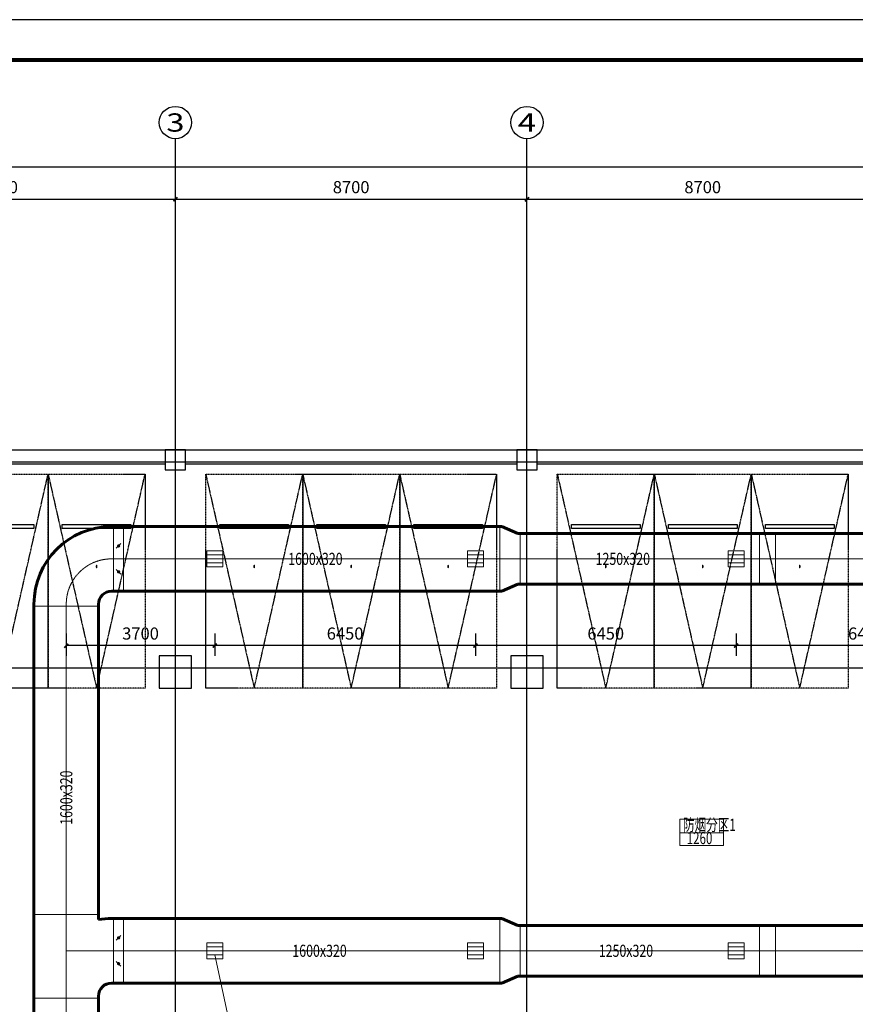
# Model space of a CAD drawing. Extents: x 820746 to 2763213, y -507304 to 286546.
# Drawn here: x 2668081 to 2688758, y -48945 to -24575 of the extents above; entities that cross this region are included whole.
import ezdxf
from ezdxf.enums import TextEntityAlignment as Align

# ---------------------------------------------------------------- set-up
doc = ezdxf.new("R2010")
doc.units = 0
doc.header["$LTSCALE"] = 10
doc.header["$MEASUREMENT"] = 0
for name, pattern in [('CENTER', [2, 1.25, -0.25, 0.25, -0.25]), ('DOTE', [2.42, 2, -0.2, 0.02, -0.2]), ('HIDDEN', [0.375, 0.25, -0.125])]:
    doc.linetypes.add(name, pattern=pattern)
for name, color, linetype in [('AXIS', 3, 'Continuous'), ('AXIS_TEXT', 7, 'Continuous'), ('C-02-小型车停车位-85', 8, 'Continuous'), ('COLUMN', 2, 'Continuous'), ('DOTE', 8, 'Continuous'), ('TK', 7, 'Continuous'), ('WALL', 2, 'Continuous')]:
    doc.layers.add(name, color=color, linetype=linetype)
for name, color, linetype, lineweight in [('暖通-2风-尺寸标注', 40, 'Continuous', 20), ('暖通-加压-标注', 7, 'Continuous', 18), ('暖通-排风-2D边线', 171, 'Continuous', 60), ('暖通-排风-方风管中线', 8, 'CENTER', 5), ('暖通-排风-标注', 3, 'Continuous', 18), ('暖通-排风-法兰', 2, 'Continuous', 20), ('暖通-排风-阀门', 7, 'Continuous', 20), ('暖通-排风-风口', 30, 'Continuous', 20)]:
    doc.layers.add(name, color=color, linetype=linetype, lineweight=lineweight)
doc.styles.add('_TCH_AXIS', font='COMPLEX', dxfattribs={"bigfont": 'GBCBIG'})
doc.styles.add('COMPLEX', font='COMPLEX')
doc.styles.add('DIM_FONT', font='SIMPLEX', dxfattribs={"width": 0.7, "bigfont": 'GBCBIG'})
doc.styles.add('hv-1', font='dc.shx', dxfattribs={"width": 0.5, "bigfont": 'hztxt.shx'})
doc.styles.add('hv-2', font='dc.shx', dxfattribs={"width": 0.75, "bigfont": 'hzdx.shx'})
doc.dimstyles.new('DIMN', dxfattribs={"dimtxt": 300, "dimasz": 100, "dimexe": 250, "dimexo": 300, "dimgap": 150, "dimtad": 1, "dimdec": 0, "dimzin": 0, "dimdsep": 46, "dimtxsty": 'DIM_FONT', "dimblk": 'ARCHTICK', "dimcen": 0.09, "dimclrt": 7, "dimazin": 2, "dimtfac": 1, "dimtdec": 0, "dimtix": 1, "dimtmove": 2, "dimatfit": 3, "dimldrblk": 'ARCHTICK', "dimfxl": 0, "dimtolj": 1, "dimtzin": 0, "dimarcsym": 0})
doc.dimstyles.new('LY100-300高', dxfattribs={"dimscale": 100, "dimtxt": 3, "dimasz": 1, "dimexe": 2.5, "dimexo": 3, "dimgap": 1.5, "dimtad": 1, "dimdec": 0, "dimrnd": 50, "dimzin": 0, "dimdsep": 46, "dimtxsty": 'hv-2', "dimblk": 'ARCHTICK', "dimcen": 0.09, "dimadec": 0, "dimazin": 0, "dimtfac": 1, "dimtdec": 0, "dimtix": 1, "dimtmove": 2, "dimatfit": 3, "dimfxl": 0, "dimtolj": 1, "dimtzin": 0, "dimarcsym": 0})

# ---------------------------------------------------------------- blocks, each defined once
blk = doc.blocks.new('JXWT.AAC81B1E-6FBD-44F2-BAF3-868CA7836E92')
at = {"layer": '暖通-排风-2D边线'}
for p, q in [((1170, 800), (1120, 800)), ((1170, -800), (1120, -800)), ((-800, -1170), (-800, -1120)), ((800, -1170), (800, -1120))]:
    blk.add_line(p, q, dxfattribs=at)
for radius in [1920, 320]:
    blk.add_arc((1120, -1120), radius, 90, 180, dxfattribs=at)
at = {"layer": '暖通-排风-法兰'}
for p, q in [((1170, -800), (1170, 800)), ((800, -1170), (-800, -1170))]:
    blk.add_line(p, q, dxfattribs=at)
blk = doc.blocks.new('*U73', base_point=(1778270, -37175))
at = {"layer": '暖通-排风-法兰'}
for p, q in [((1778145, -37975), (1778145, -36375)), ((1778395, -37975), (1778395, -36375))]:
    blk.add_line(p, q, dxfattribs=at)
at = {"layer": '暖通-排风-阀门'}
for p, q in [((1778395, -36375), (1778145, -36375)), ((1778213, -36912), (1778327, -36798)), ((1778213, -37438), (1778327, -37552)), ((1778395, -37975), (1778145, -37975))]:
    blk.add_line(p, q, dxfattribs=at)
at = {"layer": '暖通-排风-阀门', "const_width": 40}
for points in [[(1778250, -36855, 1), (1778290, -36855, 1)], [(1778250, -37495, 1), (1778290, -37495, 1)]]:
    blk.add_lwpolyline(points, format="xyb", close=True, dxfattribs=at)
blk = doc.blocks.new('*U71')
at = {"layer": '暖通-排风-2D边线', "extrusion": (1e-16, 0, -1)}
for p, q in [((-800, 850), (-800, 900)), ((-800, -1120), (-800, 850)), ((800, 773), (800, 900)), ((1120, 800), (1170, 800)), ((1120, -800), (1170, -800)), ((-800, -1120), (-800, -1170)), ((800, -1120), (800, -1170))]:
    blk.add_line(p, q, dxfattribs=at)
for radius, start in [(1920, 80.4059), (320, 0)]:
    blk.add_arc((-1120, -1120), radius, start, 90, dxfattribs=at)
at = {"layer": '暖通-排风-法兰', "extrusion": (1e-16, 0, -1)}
for p, q in [((800, 900), (-800, 900)), ((1170, -800), (1170, 800)), ((800, -1170), (-800, -1170))]:
    blk.add_line(p, q, dxfattribs=at)
blk = doc.blocks.new('Bianjing.41E7F348-4887-4078-A7FB-7531B0A27AD1')
at = {"layer": '暖通-排风-2D边线'}
for p, q in [((0, 625), (50, 625)), ((50, 625), (350, 625)), ((350, 625), (400, 625)), ((0, -625), (50, -625)), ((50, -625), (350, -625)), ((350, -625), (400, -625))]:
    blk.add_line(p, q, dxfattribs=at)
at = {"layer": '暖通-排风-法兰'}
for p, q in [((0, -625), (0, 625)), ((400, 625), (400, -625))]:
    blk.add_line(p, q, dxfattribs=at)
blk = doc.blocks.new('Bianjing.A3B76C1F-4FF0-4F58-9F60-12BC99E5BF17')
at = {"layer": '暖通-排风-2D边线'}
for p, q in [((0, 800), (50, 800)), ((50, 800), (450, 625)), ((450, 625), (500, 625)), ((50, -800), (450, -625)), ((450, -625), (500, -625)), ((0, -800), (50, -800))]:
    blk.add_line(p, q, dxfattribs=at)
at = {"layer": '暖通-排风-法兰'}
for p, q in [((0, -800), (0, 800)), ((500, 625), (500, -625))]:
    blk.add_line(p, q, dxfattribs=at)
blk = doc.blocks.new('*U47')
for p, q in [((0.5, 0.5), (-0.5, 0.5)), ((-0.5, 0.5), (-0.5, -0.5)), ((-0.5, 0.25), (0.5, 0.25)), ((-0.5, 0), (0.5, 0)), ((0.5, -0.5), (0.5, 0.5)), ((-0.5, -0.25), (0.5, -0.25)), ((-0.5, -0.5), (0.5, -0.5))]:
    blk.add_line(p, q)
blk = doc.blocks.new('NT-A1+0.625')
blk.add_lwpolyline([(0, 0), (136662, 0), (136662, 59400), (0, 59400)], close=True)
blk.add_lwpolyline([(0, 0), (136662, 0), (136662, 59400), (0, 59400)], close=True)
at = {"const_width": 100}
blk.add_lwpolyline([(2500, 1000), (135662, 1000), (135662, 58400), (2500, 58400)], close=True, dxfattribs=at)
blk = doc.blocks.new('_AXISO')
blk.add_circle((0, 0), 0.5)
at = {"layer": 'AXIS_TEXT', "style": 'COMPLEX', "width": 1.041667}
blk.add_attdef('A', text='', height=0.56, dxfattribs=at).set_placement((-0.25, -0.28), (0.25, -0.28), align=Align.FIT)
blk = doc.blocks.new('*U17')
at = {"linetype": 'HIDDEN'}
for p, q in [((-1200, 0), (0, 5300)), ((0, 5300), (1200, 0))]:
    blk.add_line(p, q, dxfattribs=at)
blk.add_lwpolyline([(-1200, 0), (1200, 0), (1200, 5300), (-1200, 5300)], close=True, dxfattribs=at)
at = {"linetype": 'ByBlock'}
blk.add_lwpolyline([(-850, 1250), (850, 1250), (850, 1350), (-850, 1350)], close=True, dxfattribs=at)
at = {"style": 'COMPLEX', "width": 0.5}
blk.add_attdef('CAR-NUM', text='', height=500, dxfattribs=at).set_placement((0, 2500), align=Align.MIDDLE_CENTER)
blk = doc.blocks.new('ERT5YERY')
at = {"layer": 'C-02-小型车停车位-85', "rotation": 180}
blk.add_blockref('*U17', (-1670298, 52764), dxfattribs=at).add_auto_attribs({'CAR-NUM': '.'})
blk = doc.blocks.new('A$C5BC52BCE')
at = {"layer": 'C-02-小型车停车位-85', "xscale": -1, "rotation": 179.999926362023}
blk.add_blockref('ERT5YERY', (1671498, 52962, 0), dxfattribs=at)
blk = doc.blocks.new('vvvvv')
at = {"layer": 'C-02-小型车停车位-85', "rotation": 180.0000736377062}
blk.add_blockref('A$C5BC52BCE', (1216, 3173, 0), dxfattribs=at)
blk = doc.blocks.new('_ArchTick')
at = {"color": 0, "linetype": 'ByBlock', "const_width": 0.4}
blk.add_lwpolyline([(-0.5, -0.5), (0.5, 0.5)], dxfattribs=at)
blk = doc.blocks.new('*D2771')
at = {"layer": 'AXIS', "color": 0, "lineweight": -2, "transparency": 16777216}
for p, q in [((2663233, -31220), (2663233, -28770)), ((2671933, -31220), (2671933, -28770)), ((2663233, -29020), (2671933, -29020))]:
    blk.add_line(p, q, dxfattribs=at)
at = {"layer": 'Defpoints', "color": 0, "transparency": 16777216}
for p in [(2671933, -29020), (2663233, -31520), (2671933, -31520)]:
    blk.add_point(p, dxfattribs=at)
at = {"layer": 'AXIS', "color": 0, "lineweight": -2, "transparency": 16777216, "xscale": 100, "yscale": 100, "zscale": 100, "rotation": 180}
blk.add_blockref('_ArchTick', (2663233, -29020), dxfattribs=at)
at = {"layer": 'AXIS', "color": 0, "lineweight": -2, "transparency": 16777216, "xscale": 100, "yscale": 100, "zscale": 100}
blk.add_blockref('_ArchTick', (2671933, -29020), dxfattribs=at)
at = {"layer": 'AXIS', "color": 7, "transparency": 16777216, "insert": (2667583, -28720), "char_height": 300, "attachment_point": 5, "style": 'DIM_FONT'}
blk.add_mtext('\\A1;8700', dxfattribs=at)
blk = doc.blocks.new('*D2772')
at = {"layer": 'AXIS', "color": 0, "lineweight": -2, "transparency": 16777216}
for p, q in [((2671933, -31220), (2671933, -28770)), ((2680633, -31220), (2680633, -28770)), ((2671933, -29020), (2680633, -29020))]:
    blk.add_line(p, q, dxfattribs=at)
at = {"layer": 'Defpoints', "color": 0, "transparency": 16777216}
for p in [(2680633, -29020), (2671933, -31520), (2680633, -31520)]:
    blk.add_point(p, dxfattribs=at)
at = {"layer": 'AXIS', "color": 0, "lineweight": -2, "transparency": 16777216, "xscale": 100, "yscale": 100, "zscale": 100, "rotation": 180}
blk.add_blockref('_ArchTick', (2671933, -29020), dxfattribs=at)
at = {"layer": 'AXIS', "color": 0, "lineweight": -2, "transparency": 16777216, "xscale": 100, "yscale": 100, "zscale": 100}
blk.add_blockref('_ArchTick', (2680633, -29020), dxfattribs=at)
at = {"layer": 'AXIS', "color": 7, "transparency": 16777216, "insert": (2676283, -28720), "char_height": 300, "attachment_point": 5, "style": 'DIM_FONT'}
blk.add_mtext('\\A1;8700', dxfattribs=at)
blk = doc.blocks.new('*D2773')
at = {"layer": 'AXIS', "color": 0, "lineweight": -2, "transparency": 16777216}
for p, q in [((2680633, -31220), (2680633, -28770)), ((2689333, -31220), (2689333, -28770)), ((2680633, -29020), (2689333, -29020))]:
    blk.add_line(p, q, dxfattribs=at)
at = {"layer": 'Defpoints', "color": 0, "transparency": 16777216}
for p in [(2689333, -29020), (2680633, -31520), (2689333, -31520)]:
    blk.add_point(p, dxfattribs=at)
at = {"layer": 'AXIS', "color": 0, "lineweight": -2, "transparency": 16777216, "xscale": 100, "yscale": 100, "zscale": 100, "rotation": 180}
blk.add_blockref('_ArchTick', (2680633, -29020), dxfattribs=at)
at = {"layer": 'AXIS', "color": 0, "lineweight": -2, "transparency": 16777216, "xscale": 100, "yscale": 100, "zscale": 100}
blk.add_blockref('_ArchTick', (2689333, -29020), dxfattribs=at)
at = {"layer": 'AXIS', "color": 7, "transparency": 16777216, "insert": (2684983, -28720), "char_height": 300, "attachment_point": 5, "style": 'DIM_FONT'}
blk.add_mtext('\\A1;8700', dxfattribs=at)
blk = doc.blocks.new('*D2782')
at = {"layer": 'AXIS', "color": 0, "lineweight": -2, "transparency": 16777216}
for p, q in [((2654533, -31220), (2654533, -27970)), ((2741533, -31220), (2741533, -27970)), ((2654533, -28220), (2741533, -28220))]:
    blk.add_line(p, q, dxfattribs=at)
at = {"layer": 'Defpoints', "color": 0, "transparency": 16777216}
for p in [(2741533, -28220), (2654533, -31520), (2741533, -31520)]:
    blk.add_point(p, dxfattribs=at)
at = {"layer": 'AXIS', "color": 0, "lineweight": -2, "transparency": 16777216, "xscale": 100, "yscale": 100, "zscale": 100, "rotation": 180}
blk.add_blockref('_ArchTick', (2654533, -28220), dxfattribs=at)
at = {"layer": 'AXIS', "color": 0, "lineweight": -2, "transparency": 16777216, "xscale": 100, "yscale": 100, "zscale": 100}
blk.add_blockref('_ArchTick', (2741533, -28220), dxfattribs=at)
at = {"layer": 'AXIS', "color": 7, "transparency": 16777216, "insert": (2698033, -27920), "char_height": 300, "attachment_point": 5, "style": 'DIM_FONT'}
blk.add_mtext('\\A1;87000', dxfattribs=at)
blk = doc.blocks.new('_FZHK')
blk.add_lwpolyline([(-0.5, -0.5), (0.5, -0.5), (0.5, 0.5), (-0.5, 0.5)], close=True)
blk = doc.blocks.new('*D2823')
at = {"layer": 'Defpoints', "color": 0, "transparency": 16777216}
for p in [(2685808, -38120), (2692258, -38120), (2685808, -40068)]:
    blk.add_point(p, dxfattribs=at)
at = {"layer": '暖通-2风-尺寸标注', "color": 0, "lineweight": -2, "transparency": 16777216}
for p, q in [((2685808, -39768), (2685808, -40318)), ((2692258, -39768), (2692258, -40318)), ((2692258, -40068), (2685808, -40068))]:
    blk.add_line(p, q, dxfattribs=at)
at = {"layer": '暖通-2风-尺寸标注', "color": 0, "lineweight": -2, "transparency": 16777216, "xscale": 100, "yscale": 100, "zscale": 100, "rotation": 180}
blk.add_blockref('_ArchTick', (2685808, -40068), dxfattribs=at)
at = {"layer": '暖通-2风-尺寸标注', "color": 0, "lineweight": -2, "transparency": 16777216, "xscale": 100, "yscale": 100, "zscale": 100}
blk.add_blockref('_ArchTick', (2692258, -40068), dxfattribs=at)
at = {"layer": '暖通-2风-尺寸标注', "color": 0, "transparency": 16777216, "insert": (2689033, -39768), "char_height": 300, "attachment_point": 5, "style": 'hv-2'}
blk.add_mtext('\\A1;6450', dxfattribs=at)
blk = doc.blocks.new('*D2824')
at = {"layer": 'Defpoints', "color": 0, "transparency": 16777216}
for p in [(2679358, -38120), (2685808, -38120), (2679358, -40068)]:
    blk.add_point(p, dxfattribs=at)
at = {"layer": '暖通-2风-尺寸标注', "color": 0, "lineweight": -2, "transparency": 16777216}
for p, q in [((2679358, -39768), (2679358, -40318)), ((2685808, -39768), (2685808, -40318)), ((2685808, -40068), (2679358, -40068))]:
    blk.add_line(p, q, dxfattribs=at)
at = {"layer": '暖通-2风-尺寸标注', "color": 0, "lineweight": -2, "transparency": 16777216, "xscale": 100, "yscale": 100, "zscale": 100, "rotation": 180}
blk.add_blockref('_ArchTick', (2679358, -40068), dxfattribs=at)
at = {"layer": '暖通-2风-尺寸标注', "color": 0, "lineweight": -2, "transparency": 16777216, "xscale": 100, "yscale": 100, "zscale": 100}
blk.add_blockref('_ArchTick', (2685808, -40068), dxfattribs=at)
at = {"layer": '暖通-2风-尺寸标注', "color": 0, "transparency": 16777216, "insert": (2682583, -39768), "char_height": 300, "attachment_point": 5, "style": 'hv-2'}
blk.add_mtext('\\A1;6450', dxfattribs=at)
blk = doc.blocks.new('*D2825')
at = {"layer": 'Defpoints', "color": 0, "transparency": 16777216}
for p in [(2672908, -38120), (2679358, -38120), (2672908, -40068)]:
    blk.add_point(p, dxfattribs=at)
at = {"layer": '暖通-2风-尺寸标注', "color": 0, "lineweight": -2, "transparency": 16777216}
for p, q in [((2672908, -39768), (2672908, -40318)), ((2679358, -39768), (2679358, -40318)), ((2679358, -40068), (2672908, -40068))]:
    blk.add_line(p, q, dxfattribs=at)
at = {"layer": '暖通-2风-尺寸标注', "color": 0, "lineweight": -2, "transparency": 16777216, "xscale": 100, "yscale": 100, "zscale": 100, "rotation": 180}
blk.add_blockref('_ArchTick', (2672908, -40068), dxfattribs=at)
at = {"layer": '暖通-2风-尺寸标注', "color": 0, "lineweight": -2, "transparency": 16777216, "xscale": 100, "yscale": 100, "zscale": 100}
blk.add_blockref('_ArchTick', (2679358, -40068), dxfattribs=at)
at = {"layer": '暖通-2风-尺寸标注', "color": 0, "transparency": 16777216, "insert": (2676133, -39768), "char_height": 300, "attachment_point": 5, "style": 'hv-2'}
blk.add_mtext('\\A1;6450', dxfattribs=at)
blk = doc.blocks.new('*D2826')
at = {"layer": 'Defpoints', "color": 0, "transparency": 16777216}
for p in [(2672908, -38120), (2669233, -39065), (2669233, -40068)]:
    blk.add_point(p, dxfattribs=at)
at = {"layer": '暖通-2风-尺寸标注', "color": 0, "lineweight": -2, "transparency": 16777216}
for p, q in [((2669233, -39768), (2669233, -40318)), ((2672908, -39768), (2672908, -40318)), ((2672908, -40068), (2669233, -40068))]:
    blk.add_line(p, q, dxfattribs=at)
at = {"layer": '暖通-2风-尺寸标注', "color": 0, "lineweight": -2, "transparency": 16777216, "xscale": 100, "yscale": 100, "zscale": 100, "rotation": 180}
blk.add_blockref('_ArchTick', (2669233, -40068), dxfattribs=at)
at = {"layer": '暖通-2风-尺寸标注', "color": 0, "lineweight": -2, "transparency": 16777216, "xscale": 100, "yscale": 100, "zscale": 100}
blk.add_blockref('_ArchTick', (2672908, -40068), dxfattribs=at)
at = {"layer": '暖通-2风-尺寸标注', "color": 0, "transparency": 16777216, "insert": (2671071, -39768), "char_height": 300, "attachment_point": 5, "style": 'hv-2'}
blk.add_mtext('\\A1;3700', dxfattribs=at)

msp = doc.modelspace()

# ---------------------------------------------------------------- linework, layer by layer
at = {"layer": 'AXIS'}
for p, q in [((2671933.5, -31520), (2671933.5, -27520)), ((2680633.5, -31520), (2680633.5, -27520))]:
    msp.add_line(p, q, dxfattribs=at)
at = {"layer": 'DOTE', "linetype": 'DOTE'}
for p, q in [((2671933.5, -74720), (2671933.5, -31520)), ((2680633.5, -74720), (2680633.5, -31520)), ((2630533.5, -35520), (2745533.5, -35520)), ((2630533.5, -40620), (2745533.5, -40620))]:
    msp.add_line(p, q, dxfattribs=at)
at = {"layer": 'WALL'}
for p, q in [((2663233.5, -35220), (2671933.5, -35220)), ((2671783.5, -35220), (2672083.5, -35220)), ((2671783.5, -35220), (2671783.5, -35220)), ((2671933.5, -35220), (2680633.5, -35220)), ((2672083.5, -35220), (2672083.5, -35220)), ((2680483.5, -35220), (2680783.5, -35220)), ((2680483.5, -35220), (2680483.5, -35220)), ((2680633.5, -35220), (2689333.5, -35220)), ((2680783.5, -35220), (2680783.5, -35220)), ((2663483.5, -35570), (2671683.5, -35570)), ((2672183.5, -35570), (2680383.5, -35570)), ((2680883.5, -35570), (2689083.5, -35570))]:
    msp.add_line(p, q, dxfattribs=at)
at = {"layer": '暖通-加压-标注'}
for p, q in [((2684417.4, -44364.3), (2684417.4, -45015.5)), ((2684417.4, -44364.5), (2685499.6, -44364.5)), ((2685499.6, -44364.3), (2685499.6, -45015.5)), ((2684417.4, -44704.4), (2685499.6, -44704.4)), ((2684417.4, -45015.5), (2685499.6, -45015.5))]:
    msp.add_line(p, q, dxfattribs=at)
at = {"layer": '暖通-排风-2D边线'}
for p, q in [((2679961.4, -37120), (2670403.5, -37120)), ((2686387.5, -37295), (2680461.4, -37295)), ((2692878, -37295), (2686787.5, -37295)), ((2679961.4, -38720), (2670403.5, -38720)), ((2686387.5, -38545), (2680461.4, -38545)), ((2692878, -38545), (2686787.5, -38545)), ((2668433.5, -39090), (2668433.5, -46720)), ((2670033.5, -39090), (2670033.5, -46720)), ((2679961.4, -46820), (2670403.5, -46820)), ((2686387.5, -46995), (2680461.4, -46995)), ((2692878, -46995), (2686787.5, -46995)), ((2686387.5, -48245), (2680461.4, -48245)), ((2692878, -48245), (2686787.5, -48245)), ((2679961.4, -48420), (2670403.5, -48420)), ((2668433.5, -48790), (2668433.5, -53520)), ((2670033.5, -48790), (2670033.5, -53520))]:
    msp.add_line(p, q, dxfattribs=at)
at = {"layer": '暖通-排风-方风管中线'}
for p, q in [((2670403.5, -37920), (2670353.5, -37920)), ((2679961.4, -37920), (2670403.5, -37920)), ((2679961.4, -37920), (2680461.4, -37920)), ((2686387.5, -37920), (2680461.4, -37920)), ((2686387.5, -37920), (2686787.5, -37920)), ((2692878, -37920), (2686787.5, -37920)), ((2669233.5, -39090), (2669233.5, -39040)), ((2669233.5, -39090), (2669233.5, -46720)), ((2669233.5, -47620), (2669233.5, -46720)), ((2669233.5, -47620), (2670403.5, -47620)), ((2669233.5, -47620), (2669233.5, -48790)), ((2679961.4, -47620), (2670403.5, -47620)), ((2679961.4, -47620), (2680461.4, -47620)), ((2686387.5, -47620), (2680461.4, -47620)), ((2686387.5, -47620), (2686787.5, -47620)), ((2692878, -47620), (2686787.5, -47620)), ((2669233.5, -48790), (2669233.5, -53520))]:
    msp.add_line(p, q, dxfattribs=at)
msp.add_arc((2670353.5, -39040), 1120, 90, 180, dxfattribs=at)
at = {"layer": '暖通-排风-标注'}
msp.add_line((2673373.9, -49870.3), (2672908.5, -47720), dxfattribs=at)

# ---------------------------------------------------------------- block references
at = {"layer": 'AXIS'}
ref = msp.add_blockref('_AXISO', (2671933.5, -27120), dxfattribs=dict(at, xscale=800, yscale=800, zscale=800))
ref.add_attrib('A', '3', dxfattribs={"layer": 'AXIS_TEXT', "height": 452.5, "style": '_TCH_AXIS', "width": 1.5}).set_placement((2671707.2, -27346.3), (2672159.8, -27346.3), align=Align.FIT)
ref = msp.add_blockref('_AXISO', (2680633.5, -27120), dxfattribs=dict(at, xscale=800, yscale=800, zscale=800))
ref.add_attrib('A', '4', dxfattribs={"layer": 'AXIS_TEXT', "height": 452.5, "style": '_TCH_AXIS', "width": 1.3125}).set_placement((2680407.2, -27346.3), (2680859.8, -27346.3), align=Align.FIT)
at = {"layer": 'C-02-小型车停车位-85'}
for p in [(2667567.6, -38792.9), (2669967.6, -38792.9), (2673867.6, -38792.9), (2676267.6, -38792.9), (2678667.6, -38792.9), (2682567.6, -38792.9), (2684967.6, -38792.9), (2687367.6, -38792.9)]:
    msp.add_blockref('vvvvv', p, dxfattribs=at)
at = {"layer": 'COLUMN'}
for p, xscale, yscale, zscale in [((2671933.5, -35470), 500, 500, 500), ((2680633.5, -35470), 500, 500, 500), ((2671933.5, -40720), 800, 800, 800), ((2680633.5, -40720), 800, 800, 800)]:
    msp.add_blockref('_FZHK', p, dxfattribs=dict(at, xscale=xscale, yscale=yscale, zscale=zscale))
at = {"layer": 'TK'}
msp.add_blockref('NT-A1+0.625', (2622471, -83975), dxfattribs=at)
at = {"layer": '暖通-排风-2D边线'}
for name, p in [('JXWT.AAC81B1E-6FBD-44F2-BAF3-868CA7836E92', (2669233.5, -37920)), ('Bianjing.A3B76C1F-4FF0-4F58-9F60-12BC99E5BF17', (2679961.4, -37920)), ('Bianjing.41E7F348-4887-4078-A7FB-7531B0A27AD1', (2686387.5, -37920)), ('*U71', (2669233.5, -47620)), ('Bianjing.A3B76C1F-4FF0-4F58-9F60-12BC99E5BF17', (2679961.4, -47620)), ('Bianjing.41E7F348-4887-4078-A7FB-7531B0A27AD1', (2686387.5, -47620))]:
    msp.add_blockref(name, p, dxfattribs=at)
at = {"layer": '暖通-排风-阀门'}
for p in [(2670528.5, -37920), (2670528.5, -47620)]:
    msp.add_blockref('*U73', p, dxfattribs=at)
at = {"layer": '暖通-排风-风口', "xscale": 400, "yscale": 400}
for p in [(2672908.5, -37920), (2679358.5, -37920), (2685808.5, -37920), (2672908.5, -47620), (2679358.5, -47620), (2685808.5, -47620)]:
    msp.add_blockref('*U47', p, dxfattribs=at)

# ---------------------------------------------------------------- texts
at = {"layer": '暖通-加压-标注', "style": 'hv-1', "width": 0.7}
for s, p in [('防烟分区1', (2684495.5, -44651.7)), ('1260', (2684586.1, -44980.4))]:
    msp.add_text(s, height=300, rotation=360, dxfattribs=at).set_placement(p)
at = {"layer": '暖通-排风-标注', "style": 'hv-2', "width": 0.75}
for s, p in [('1600x320', (2674725.5, -38070)), ('1250x320', (2682332.4, -38070)), ('1600x320', (2674827.8, -47770)), ('1250x320', (2682410.7, -47770))]:
    msp.add_text(s, height=300, dxfattribs=at).set_placement(p)
msp.add_text('1600x320', height=300, rotation=90, dxfattribs=at).set_placement((2669383.5, -44503.8))

# ---------------------------------------------------------------- dimensions: what is measured, and where the dimension line sits
at = {"layer": 'AXIS'}
for p1, p2, distance, picture, middle in [((2654533.5, -31520), (2741533.5, -31520), 3300, '*D2782', (2698033.5, -27920)), ((2663233.5, -31520), (2671933.5, -31520), 2500, '*D2771', (2667583.5, -28720)), ((2671933.5, -31520), (2680633.5, -31520), 2500, '*D2772', (2676283.5, -28720)), ((2680633.5, -31520), (2689333.5, -31520), 2500, '*D2773', (2684983.5, -28720))]:
    dim = msp.add_aligned_dim(p1=p1, p2=p2, distance=distance, dimstyle='DIMN', dxfattribs=at)
    dim.commit()
    dim.dimension.update_dxf_attribs({"geometry": picture, "text_midpoint": middle})
at = {"layer": '暖通-2风-尺寸标注'}
for base, p1, p2, picture, middle in [((2669233.5, -40068.5), (2672908.5, -38120), (2669233.5, -39065), '*D2826', (2671071, -39768.5)), ((2672908.5, -40068.5), (2679358.5, -38120), (2672908.5, -38120), '*D2825', (2676133.5, -39768.5)), ((2679358.5, -40068.5), (2685808.5, -38120), (2679358.5, -38120), '*D2824', (2682583.5, -39768.5)), ((2685808.5, -40068.5), (2692258.5, -38120), (2685808.5, -38120), '*D2823', (2689033.5, -39768.5))]:
    dim = msp.add_linear_dim(base=base, p1=p1, p2=p2, dimstyle='LY100-300高', dxfattribs=at)
    dim.commit()
    dim.dimension.update_dxf_attribs({"geometry": picture, "text_midpoint": middle})

doc.saveas('drawing.dxf')
